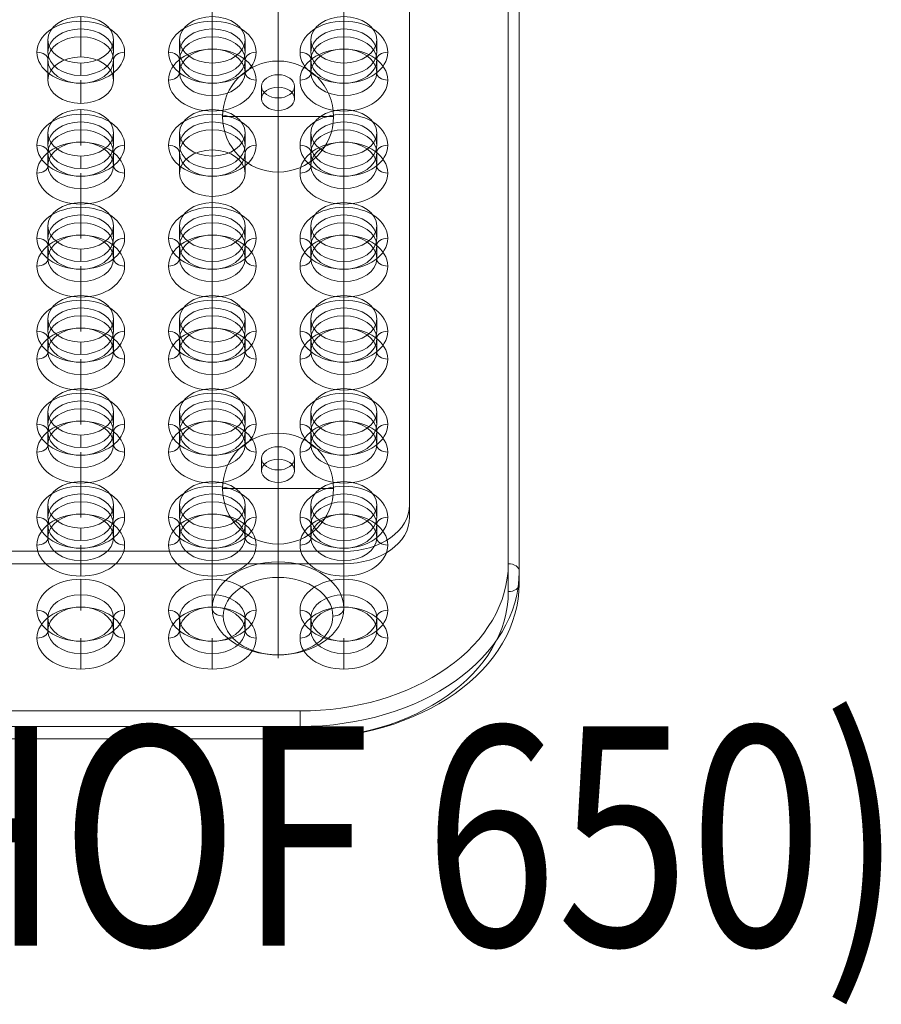
# Model space of a CAD drawing. Units: millimetres. Extents: x -834 to 15610, y -5534 to 5500.
# Drawn here: x 1946 to 2339, y 1196 to 1645 of the extents above; entities that cross this region are included whole.
import ezdxf
from ezdxf.enums import TextEntityAlignment as Align

# ---------------------------------------------------------------- set-up
doc = ezdxf.new("R2010")
doc.units = ezdxf.units.MM
doc.header["$MEASUREMENT"] = 0
for name, color, linetype, lineweight in [('fitness2_[ID]_3_[Material]_Unchanged_[Source]_KentApplegate - Level 25', 7, 'Continuous', 0), ('fitness2_[ID]_3_[Material]_Unchanged_[Source]_KentApplegate - Level 26', 7, 'Continuous', 0), ('fitness2_[ID]_3_[Material]_Unchanged_[Source]_KentApplegate - Level 27', 7, 'Continuous', 0), ('Level 8', 18, 'Continuous', 0)]:
    doc.layers.add(name, color=color, linetype=linetype, lineweight=lineweight)
doc.styles.add('Style-Calibri', font='calibri.ttf')

# ---------------------------------------------------------------- blocks, each defined once
blk = doc.blocks.new('From Smart Solid_10')
at = {"layer": 'fitness2_[ID]_3_[Material]_Unchanged_[Source]_KentApplegate - Level 26', "color": 250, "linetype": 'Continuous', "lineweight": 13}
for p, q in [((-210, 214.96), (-210, 209.3)), ((210, 214.96), (-210, 214.96)), ((210, 214.96), (210, 209.3)), ((210, 209.3), (-210, 209.3)), ((-210, 204.35), (-210, 198.7)), ((-150, 204.35), (-150, 198.7)), ((-90, 204.35), (-90, 198.7)), ((-30, 204.35), (-30, 198.7)), ((30, 204.35), (30, 198.7)), ((90, 204.35), (90, 198.7)), ((150, 204.35), (150, 198.7)), ((210, 204.35), (210, 198.7)), ((-240, 193.75), (-240, 188.09)), ((-240, 193.75), (-240, -188.09)), ((-225, 193.75), (-225, 188.09)), ((-195, 193.75), (-195, 188.09)), ((-165, 193.75), (-165, 188.09)), ((-135, 193.75), (-135, 188.09)), ((-105, 193.75), (-105, 188.09)), ((-75, 193.75), (-75, 188.09)), ((-45, 193.75), (-45, 188.09)), ((-15, 193.75), (-15, 188.09)), ((15, 193.75), (15, 188.09)), ((45, 193.75), (45, 188.09)), ((75, 193.75), (75, 188.09)), ((105, 193.75), (105, 188.09)), ((135, 193.75), (135, 188.09)), ((165, 193.75), (165, 188.09)), ((195, 193.75), (195, 188.09)), ((225, 193.75), (225, 188.09)), ((240, 193.75), (240, 188.09)), ((240, -188.09), (240, 193.75)), ((-240, 188.09), (-240, -193.75)), ((240, -193.75), (240, 188.09)), ((-210, 183.14), (-210, 177.48)), ((-150, 183.14), (-150, 177.48)), ((-90, 183.14), (-90, 177.48)), ((-30, 183.14), (-30, 177.48)), ((30, 183.14), (30, 177.48)), ((90, 183.14), (90, 177.48)), ((150, 183.14), (150, 177.48)), ((210, 183.14), (210, 177.48)), ((-180, 177.84), (-180, 172.18)), ((0, 177.84), (0, 172.18)), ((180, 177.84), (180, 172.18)), ((-187.5, 172.53), (-187.5, 166.88)), ((-172.5, 172.53), (-172.5, 166.88)), ((-7.5, 172.53), (-7.5, 166.88)), ((7.5, 172.53), (7.5, 166.88)), ((172.5, 172.53), (172.5, 166.88)), ((187.5, 172.53), (187.5, 166.88)), ((-180, 167.23), (-180, 161.57)), ((0, 167.23), (0, 161.57)), ((180, 167.23), (180, 161.57)), ((-210, 161.93), (-210, 156.27)), ((-150, 161.93), (-150, 156.27)), ((-90, 161.93), (-90, 156.27)), ((-30, 161.93), (-30, 156.27)), ((30, 161.93), (30, 156.27)), ((90, 161.93), (90, 156.27)), ((150, 161.93), (150, 156.27)), ((210, 161.93), (210, 156.27)), ((-225, 151.32), (-225, 145.66)), ((-195, 151.32), (-195, 145.66)), ((-165, 151.32), (-165, 145.66)), ((-135, 151.32), (-135, 145.66)), ((-105, 151.32), (-105, 145.66)), ((-75, 151.32), (-75, 145.66)), ((-45, 151.32), (-45, 145.66)), ((-15, 151.32), (-15, 145.66)), ((15, 151.32), (15, 145.66)), ((45, 151.32), (45, 145.66)), ((75, 151.32), (75, 145.66)), ((105, 151.32), (105, 145.66)), ((135, 151.32), (135, 145.66)), ((165, 151.32), (165, 145.66)), ((195, 151.32), (195, 145.66)), ((225, 151.32), (225, 145.66)), ((-210, 140.71), (-210, 135.06)), ((-150, 140.71), (-150, 135.06)), ((-90, 140.71), (-90, 135.06)), ((-30, 140.71), (-30, 135.06)), ((30, 140.71), (30, 135.06)), ((90, 140.71), (90, 135.06)), ((150, 140.71), (150, 135.06)), ((210, 140.71), (210, 135.06)), ((-210, 119.5), (-210, 113.84)), ((-150, 119.5), (-150, 113.84)), ((-90, 119.5), (-90, 113.84)), ((-30, 119.5), (-30, 113.84)), ((30, 119.5), (30, 113.84)), ((90, 119.5), (90, 113.84)), ((150, 119.5), (150, 113.84)), ((210, 119.5), (210, 113.84)), ((-225, 108.89), (-225, 103.24)), ((-195, 108.89), (-195, 103.24)), ((-165, 108.89), (-165, 103.24)), ((-135, 108.89), (-135, 103.24)), ((-105, 108.89), (-105, 103.24)), ((-75, 108.89), (-75, 103.24)), ((-45, 108.89), (-45, 103.24)), ((-15, 108.89), (-15, 103.24)), ((15, 108.89), (15, 103.24)), ((45, 108.89), (45, 103.24)), ((75, 108.89), (75, 103.24)), ((105, 108.89), (105, 103.24)), ((135, 108.89), (135, 103.24)), ((165, 108.89), (165, 103.24)), ((195, 108.89), (195, 103.24)), ((225, 108.89), (225, 103.24)), ((-210, 98.29), (-210, 92.63)), ((-150, 98.29), (-150, 92.63)), ((-90, 98.29), (-90, 92.63)), ((-30, 98.29), (-30, 92.63)), ((30, 98.29), (30, 92.63)), ((90, 98.29), (90, 92.63)), ((150, 98.29), (150, 92.63)), ((210, 98.29), (210, 92.63)), ((-210, 77.07), (-210, 71.42)), ((-150, 77.07), (-150, 71.42)), ((-90, 77.07), (-90, 71.42)), ((-30, 77.07), (-30, 71.42)), ((30, 77.07), (30, 71.42)), ((90, 77.07), (90, 71.42)), ((150, 77.07), (150, 71.42)), ((210, 77.07), (210, 71.42)), ((-225, 66.47), (-225, 60.81)), ((-195, 66.47), (-195, 60.81)), ((-165, 66.47), (-165, 60.81)), ((-135, 66.47), (-135, 60.81)), ((-105, 66.47), (-105, 60.81)), ((-75, 66.47), (-75, 60.81)), ((-45, 66.47), (-45, 60.81)), ((-15, 66.47), (-15, 60.81)), ((15, 66.47), (15, 60.81)), ((45, 66.47), (45, 60.81)), ((75, 66.47), (75, 60.81)), ((105, 66.47), (105, 60.81)), ((135, 66.47), (135, 60.81)), ((165, 66.47), (165, 60.81)), ((195, 66.47), (195, 60.81)), ((225, 66.47), (225, 60.81)), ((-210, 55.86), (-210, 50.2)), ((-150, 55.86), (-150, 50.2)), ((-90, 55.86), (-90, 50.2)), ((-30, 55.86), (-30, 50.2)), ((30, 55.86), (30, 50.2)), ((90, 55.86), (90, 50.2)), ((150, 55.86), (150, 50.2)), ((210, 55.86), (210, 50.2)), ((-210, 34.65), (-210, 28.99)), ((-150, 34.65), (-150, 28.99)), ((-90, 34.65), (-90, 28.99)), ((-30, 34.65), (-30, 28.99)), ((30, 34.65), (30, 28.99)), ((90, 34.65), (90, 28.99)), ((150, 34.65), (150, 28.99)), ((210, 34.65), (210, 28.99)), ((-225, 24.04), (-225, 18.39)), ((-195, 24.04), (-195, 18.39)), ((-165, 24.04), (-165, 18.39)), ((-135, 24.04), (-135, 18.39)), ((-105, 24.04), (-105, 18.39)), ((-75, 24.04), (-75, 18.39)), ((-45, 24.04), (-45, 18.39)), ((-15, 24.04), (-15, 18.39)), ((15, 24.04), (15, 18.39)), ((45, 24.04), (45, 18.39)), ((75, 24.04), (75, 18.39)), ((105, 24.04), (105, 18.39)), ((135, 24.04), (135, 18.39)), ((165, 24.04), (165, 18.39)), ((195, 24.04), (195, 18.39)), ((225, 24.04), (225, 18.39)), ((-210, 13.44), (-210, 7.78)), ((-150, 13.44), (-150, 7.78)), ((-90, 13.44), (-90, 7.78)), ((-30, 13.44), (-30, 7.78)), ((30, 13.44), (30, 7.78)), ((90, 13.44), (90, 7.78)), ((150, 13.44), (150, 7.78)), ((210, 13.44), (210, 7.78)), ((-180, 8.13), (-180, 2.48)), ((180, 8.13), (180, 2.48)), ((-187.5, 2.83), (-187.5, -2.83)), ((-172.5, 2.83), (-172.5, -2.83)), ((172.5, 2.83), (172.5, -2.83)), ((187.5, 2.83), (187.5, -2.83)), ((-180, -2.47), (-180, -8.13)), ((180, -2.47), (180, -8.13)), ((-210, -7.78), (-210, -13.43)), ((-150, -7.78), (-150, -13.43)), ((-90, -7.78), (-90, -13.43)), ((-30, -7.78), (-30, -13.43)), ((30, -7.78), (30, -13.43)), ((90, -7.78), (90, -13.43)), ((150, -7.78), (150, -13.43)), ((210, -7.78), (210, -13.43)), ((-225, -18.38), (-225, -24.04)), ((-195, -18.38), (-195, -24.04)), ((-165, -18.38), (-165, -24.04)), ((-135, -18.38), (-135, -24.04)), ((-105, -18.38), (-105, -24.04)), ((-75, -18.38), (-75, -24.04)), ((-45, -18.38), (-45, -24.04)), ((-15, -18.38), (-15, -24.04)), ((15, -18.38), (15, -24.04)), ((45, -18.38), (45, -24.04)), ((75, -18.38), (75, -24.04)), ((105, -18.38), (105, -24.04)), ((135, -18.38), (135, -24.04)), ((165, -18.38), (165, -24.04)), ((195, -18.38), (195, -24.04)), ((225, -18.38), (225, -24.04)), ((-210, -28.99), (-210, -34.65)), ((-150, -28.99), (-150, -34.65)), ((-90, -28.99), (-90, -34.65)), ((-30, -28.99), (-30, -34.65)), ((30, -28.99), (30, -34.65)), ((90, -28.99), (90, -34.65)), ((150, -28.99), (150, -34.65)), ((210, -28.99), (210, -34.65)), ((-210, -50.2), (-210, -55.86)), ((-150, -50.2), (-150, -55.86)), ((-90, -50.2), (-90, -55.86)), ((-30, -50.2), (-30, -55.86)), ((30, -50.2), (30, -55.86)), ((90, -50.2), (90, -55.86)), ((150, -50.2), (150, -55.86)), ((210, -50.2), (210, -55.86)), ((-225, -60.81), (-225, -66.47)), ((-195, -60.81), (-195, -66.47)), ((-165, -60.81), (-165, -66.47)), ((-135, -60.81), (-135, -66.47)), ((-105, -60.81), (-105, -66.47)), ((-75, -60.81), (-75, -66.47)), ((-45, -60.81), (-45, -66.47)), ((-15, -60.81), (-15, -66.47)), ((15, -60.81), (15, -66.47)), ((45, -60.81), (45, -66.47)), ((75, -60.81), (75, -66.47)), ((105, -60.81), (105, -66.47)), ((135, -60.81), (135, -66.47)), ((165, -60.81), (165, -66.47)), ((195, -60.81), (195, -66.47)), ((225, -60.81), (225, -66.47)), ((-210, -71.42), (-210, -77.07)), ((-150, -71.42), (-150, -77.07)), ((-90, -71.42), (-90, -77.07)), ((-30, -71.42), (-30, -77.07)), ((30, -71.42), (30, -77.07)), ((90, -71.42), (90, -77.07)), ((150, -71.42), (150, -77.07)), ((210, -71.42), (210, -77.07)), ((-210, -92.63), (-210, -98.29)), ((-150, -92.63), (-150, -98.29)), ((-90, -92.63), (-90, -98.29)), ((-30, -92.63), (-30, -98.29)), ((30, -92.63), (30, -98.29)), ((90, -92.63), (90, -98.29)), ((150, -92.63), (150, -98.29)), ((210, -92.63), (210, -98.29)), ((-225, -103.24), (-225, -108.89)), ((-195, -103.24), (-195, -108.89)), ((-165, -103.24), (-165, -108.89)), ((-135, -103.24), (-135, -108.89)), ((-105, -103.24), (-105, -108.89)), ((-75, -103.24), (-75, -108.89)), ((-45, -103.24), (-45, -108.89)), ((-15, -103.24), (-15, -108.89)), ((15, -103.24), (15, -108.89)), ((45, -103.24), (45, -108.89)), ((75, -103.24), (75, -108.89)), ((105, -103.24), (105, -108.89)), ((135, -103.24), (135, -108.89)), ((165, -103.24), (165, -108.89)), ((195, -103.24), (195, -108.89)), ((225, -103.24), (225, -108.89)), ((-210, -113.84), (-210, -119.5)), ((-150, -113.84), (-150, -119.5)), ((-90, -113.84), (-90, -119.5)), ((-30, -113.84), (-30, -119.5)), ((30, -113.84), (30, -119.5)), ((90, -113.84), (90, -119.5)), ((150, -113.84), (150, -119.5)), ((210, -113.84), (210, -119.5)), ((-210, -135.06), (-210, -140.71)), ((-150, -135.06), (-150, -140.71)), ((-90, -135.06), (-90, -140.71)), ((-30, -135.06), (-30, -140.71)), ((30, -135.06), (30, -140.71)), ((90, -135.06), (90, -140.71)), ((150, -135.06), (150, -140.71)), ((210, -135.06), (210, -140.71)), ((-225, -145.66), (-225, -151.32)), ((-195, -145.66), (-195, -151.32)), ((-165, -145.66), (-165, -151.32)), ((-135, -145.66), (-135, -151.32)), ((-105, -145.66), (-105, -151.32)), ((-75, -145.66), (-75, -151.32)), ((-45, -145.66), (-45, -151.32)), ((-15, -145.66), (-15, -151.32)), ((15, -145.66), (15, -151.32)), ((45, -145.66), (45, -151.32)), ((75, -145.66), (75, -151.32)), ((105, -145.66), (105, -151.32)), ((135, -145.66), (135, -151.32)), ((165, -145.66), (165, -151.32)), ((195, -145.66), (195, -151.32)), ((225, -145.66), (225, -151.32)), ((-210, -156.27), (-210, -161.93)), ((-150, -156.27), (-150, -161.93)), ((-90, -156.27), (-90, -161.93)), ((-30, -156.27), (-30, -161.93)), ((30, -156.27), (30, -161.93)), ((90, -156.27), (90, -161.93)), ((150, -156.27), (150, -161.93)), ((210, -156.27), (210, -161.93)), ((-180, -161.57), (-180, -167.23)), ((0, -161.57), (0, -167.23)), ((180, -161.57), (180, -167.23)), ((-187.5, -166.88), (-187.5, -172.53)), ((-172.5, -166.88), (-172.5, -172.53)), ((-7.5, -166.88), (-7.5, -172.53)), ((7.5, -166.88), (7.5, -172.53)), ((172.5, -166.88), (172.5, -172.53)), ((187.5, -166.88), (187.5, -172.53)), ((-180, -172.18), (-180, -177.84)), ((0, -172.18), (0, -177.84)), ((180, -172.18), (180, -177.84)), ((-210, -177.48), (-210, -183.14)), ((-150, -177.48), (-150, -183.14)), ((-90, -177.48), (-90, -183.14)), ((-30, -177.48), (-30, -183.14)), ((30, -177.48), (30, -183.14)), ((90, -177.48), (90, -183.14)), ((150, -177.48), (150, -183.14)), ((210, -177.48), (210, -183.14)), ((-240, -188.09), (-240, -193.75)), ((-225, -188.09), (-225, -193.75)), ((-195, -188.09), (-195, -193.75)), ((-165, -188.09), (-165, -193.75)), ((-135, -188.09), (-135, -193.75)), ((-105, -188.09), (-105, -193.75)), ((-75, -188.09), (-75, -193.75)), ((-45, -188.09), (-45, -193.75)), ((-15, -188.09), (-15, -193.75)), ((15, -188.09), (15, -193.75)), ((45, -188.09), (45, -193.75)), ((75, -188.09), (75, -193.75)), ((105, -188.09), (105, -193.75)), ((135, -188.09), (135, -193.75)), ((165, -188.09), (165, -193.75)), ((195, -188.09), (195, -193.75)), ((225, -188.09), (225, -193.75)), ((240, -188.09), (240, -193.75)), ((-210, -198.7), (-210, -204.35)), ((-150, -198.7), (-150, -204.35)), ((-90, -198.7), (-90, -204.35)), ((-30, -198.7), (-30, -204.35)), ((30, -198.7), (30, -204.35)), ((90, -198.7), (90, -204.35)), ((150, -198.7), (150, -204.35)), ((210, -198.7), (210, -204.35)), ((-210, -209.3), (-210, -214.96)), ((-210, -209.3), (210, -209.3)), ((210, -209.3), (210, -214.96)), ((-210, -214.96), (210, -214.96))]:
    blk.add_line(p, q, dxfattribs=at)
for centre, major_axis, start_param, end_param in [((-210, 193.75), (-30, 0), 4.712389, 6.283185), ((210, 193.75), (30, 0), 0, 1.570796), ((-210, 188.09), (-30, 0), 4.712389, 6.283185), ((210, 188.09), (30, 0), 0, 1.570796), ((-210, -188.09), (-30, 0), 0, 1.570796), ((210, -188.09), (30, 0), 4.712389, 6.283185), ((-210, -193.75), (-30, 0), 0, 1.570796), ((210, -193.75), (30, 0), 4.712389, 6.283185)]:
    blk.add_ellipse(centre, major_axis=major_axis, ratio=0.707107, start_param=start_param, end_param=end_param, dxfattribs=at)
at = {"layer": 'fitness2_[ID]_3_[Material]_Unchanged_[Source]_KentApplegate - Level 26', "color": 250, "linetype": 'Continuous', "lineweight": 13, "extrusion": (0, 0, -1)}
for centre, major_axis in [((-210, 193.75), (15, 0)), ((-150, 193.75), (15, 0)), ((-90, 193.75), (15, 0)), ((-30, 193.75), (15, 0)), ((30, 193.75), (15, 0)), ((90, 193.75), (15, 0)), ((150, 193.75), (15, 0)), ((210, 193.75), (15, 0)), ((-180, 172.53), (7.5, 0)), ((0, 172.53), (7.5, 0)), ((180, 172.53), (7.5, 0)), ((-210, 151.32), (15, 0)), ((-150, 151.32), (15, 0)), ((-90, 151.32), (15, 0)), ((-30, 151.32), (15, 0)), ((30, 151.32), (15, 0)), ((90, 151.32), (15, 0)), ((150, 151.32), (15, 0)), ((210, 151.32), (15, 0)), ((-210, 108.89), (15, 0)), ((-150, 108.89), (15, 0)), ((-90, 108.89), (15, 0)), ((-30, 108.89), (15, 0)), ((30, 108.89), (15, 0)), ((90, 108.89), (15, 0)), ((150, 108.89), (15, 0)), ((210, 108.89), (15, 0)), ((-210, 66.47), (15, 0)), ((-150, 66.47), (15, 0)), ((-90, 66.47), (15, 0)), ((-30, 66.47), (15, 0)), ((30, 66.47), (15, 0)), ((90, 66.47), (15, 0)), ((150, 66.47), (15, 0)), ((210, 66.47), (15, 0)), ((-210, 24.04), (15, 0)), ((-150, 24.04), (15, 0)), ((-90, 24.04), (15, 0)), ((-30, 24.04), (15, 0)), ((30, 24.04), (15, 0)), ((90, 24.04), (15, 0)), ((150, 24.04), (15, 0)), ((210, 24.04), (15, 0)), ((-180, 2.83), (7.5, 0)), ((180, 2.83), (7.5, 0)), ((-210, -18.38), (15, 0)), ((-150, -18.38), (15, 0)), ((-90, -18.38), (15, 0)), ((-30, -18.38), (15, 0)), ((30, -18.38), (15, 0)), ((90, -18.38), (15, 0)), ((150, -18.38), (15, 0)), ((210, -18.38), (15, 0)), ((-210, -60.81), (15, 0)), ((-150, -60.81), (15, 0)), ((-90, -60.81), (15, 0)), ((-30, -60.81), (15, 0)), ((30, -60.81), (15, 0)), ((90, -60.81), (15, 0)), ((150, -60.81), (15, 0)), ((210, -60.81), (15, 0)), ((-210, -103.24), (15, 0)), ((-150, -103.24), (15, 0)), ((-90, -103.24), (15, 0)), ((-30, -103.24), (15, 0)), ((30, -103.24), (15, 0)), ((90, -103.24), (15, 0)), ((150, -103.24), (15, 0)), ((210, -103.24), (15, 0)), ((-210, -145.66), (15, 0)), ((-150, -145.66), (15, 0)), ((-90, -145.66), (15, 0)), ((-30, -145.66), (15, 0)), ((30, -145.66), (15, 0)), ((90, -145.66), (15, 0)), ((150, -145.66), (15, 0)), ((210, -145.66), (15, 0)), ((-180, -166.88), (7.5, 0)), ((0, -166.88), (7.5, 0)), ((180, -166.88), (7.5, 0)), ((-210, -188.09), (15, 0)), ((-150, -188.09), (15, 0)), ((-90, -188.09), (15, 0)), ((-30, -188.09), (15, 0)), ((30, -188.09), (15, 0)), ((90, -188.09), (15, 0)), ((150, -188.09), (15, 0)), ((210, -188.09), (15, 0))]:
    blk.add_ellipse(centre, major_axis=major_axis, ratio=0.707107, dxfattribs=at)
at = {"layer": 'fitness2_[ID]_3_[Material]_Unchanged_[Source]_KentApplegate - Level 26', "color": 250, "linetype": 'Continuous', "lineweight": 13}
for centre, major_axis in [((-210, 188.09), (-15, 0)), ((-150, 188.09), (-15, 0)), ((-90, 188.09), (-15, 0)), ((-30, 188.09), (-15, 0)), ((30, 188.09), (-15, 0)), ((90, 188.09), (-15, 0)), ((150, 188.09), (-15, 0)), ((210, 188.09), (-15, 0)), ((-180, 166.88), (-7.5, 0)), ((0, 166.88), (-7.5, 0)), ((180, 166.88), (-7.5, 0)), ((-210, 145.66), (-15, 0)), ((-150, 145.66), (-15, 0)), ((-90, 145.66), (-15, 0)), ((-30, 145.66), (-15, 0)), ((30, 145.66), (-15, 0)), ((90, 145.66), (-15, 0)), ((150, 145.66), (-15, 0)), ((210, 145.66), (-15, 0)), ((-210, 103.24), (-15, 0)), ((-150, 103.24), (-15, 0)), ((-90, 103.24), (-15, 0)), ((-30, 103.24), (-15, 0)), ((30, 103.24), (-15, 0)), ((90, 103.24), (-15, 0)), ((150, 103.24), (-15, 0)), ((210, 103.24), (-15, 0)), ((-210, 60.81), (-15, 0)), ((-150, 60.81), (-15, 0)), ((-90, 60.81), (-15, 0)), ((-30, 60.81), (-15, 0)), ((30, 60.81), (-15, 0)), ((90, 60.81), (-15, 0)), ((150, 60.81), (-15, 0)), ((210, 60.81), (-15, 0)), ((-210, 18.39), (-15, 0)), ((-150, 18.39), (-15, 0)), ((-90, 18.39), (-15, 0)), ((-30, 18.39), (-15, 0)), ((30, 18.39), (-15, 0)), ((90, 18.39), (-15, 0)), ((150, 18.39), (-15, 0)), ((210, 18.39), (-15, 0)), ((-180, -2.83), (-7.5, 0)), ((180, -2.83), (-7.5, 0)), ((-210, -24.04), (-15, 0)), ((-150, -24.04), (-15, 0)), ((-90, -24.04), (-15, 0)), ((-30, -24.04), (-15, 0)), ((30, -24.04), (-15, 0)), ((90, -24.04), (-15, 0)), ((150, -24.04), (-15, 0)), ((210, -24.04), (-15, 0)), ((-210, -66.47), (-15, 0)), ((-150, -66.47), (-15, 0)), ((-90, -66.47), (-15, 0)), ((-30, -66.47), (-15, 0)), ((30, -66.47), (-15, 0)), ((90, -66.47), (-15, 0)), ((150, -66.47), (-15, 0)), ((210, -66.47), (-15, 0)), ((-210, -108.89), (-15, 0)), ((-150, -108.89), (-15, 0)), ((-90, -108.89), (-15, 0)), ((-30, -108.89), (-15, 0)), ((30, -108.89), (-15, 0)), ((90, -108.89), (-15, 0)), ((150, -108.89), (-15, 0)), ((210, -108.89), (-15, 0)), ((-210, -151.32), (-15, 0)), ((-150, -151.32), (-15, 0)), ((-90, -151.32), (-15, 0)), ((-30, -151.32), (-15, 0)), ((30, -151.32), (-15, 0)), ((90, -151.32), (-15, 0)), ((150, -151.32), (-15, 0)), ((210, -151.32), (-15, 0)), ((-180, -172.53), (-7.5, 0)), ((0, -172.53), (-7.5, 0)), ((180, -172.53), (-7.5, 0)), ((-210, -193.75), (-15, 0)), ((-150, -193.75), (-15, 0)), ((-90, -193.75), (-15, 0)), ((-30, -193.75), (-15, 0)), ((30, -193.75), (-15, 0)), ((90, -193.75), (-15, 0)), ((150, -193.75), (-15, 0)), ((210, -193.75), (-15, 0))]:
    blk.add_ellipse(centre, major_axis=major_axis, ratio=0.707107, dxfattribs=at)
blk = doc.blocks.new('From Smart Solid_11')
at = {"layer": 'fitness2_[ID]_3_[Material]_Unchanged_[Source]_KentApplegate - Level 26', "color": 7, "linetype": 'Continuous', "lineweight": 13}
for p, q in [((0, 14.87), (0, 21.95)), ((0, -20.48), (0, -21.95))]:
    blk.add_line(p, q, dxfattribs=at)
for centre, major_axis in [((0, 0.73), (-30, 0)), ((0, -2.8), (-25, 0))]:
    blk.add_ellipse(centre, major_axis=major_axis, ratio=0.707107, dxfattribs=at)
blk.add_ellipse((-25, 0.73), major_axis=(-5, 0), ratio=0.707107, start_param=0, end_param=1.570796, dxfattribs=at)
at = {"layer": 'fitness2_[ID]_3_[Material]_Unchanged_[Source]_KentApplegate - Level 26', "color": 7, "linetype": 'Continuous', "lineweight": 13, "extrusion": (0, 0, -1)}
blk.add_ellipse((25, 0.73), major_axis=(5, 0), ratio=0.707107, start_param=0, end_param=1.570796, dxfattribs=at)
blk = doc.blocks.new('From Smart Solid_12')
at = {"layer": 'fitness2_[ID]_3_[Material]_Unchanged_[Source]_KentApplegate - Level 25', "color": 156, "linetype": 'Continuous', "lineweight": 13}
for p, q in [((0, 206.55), (0, 260.14)), ((-30, 185.33), (-30, 230.14)), ((30, 185.33), (30, 230.14)), ((0, 206.55), (0, -217.72)), ((0, 164.12), (0, 200.14)), ((-30, 185.33), (-30, -238.93)), ((30, 185.33), (30, -238.93)), ((0, 164.12), (0, -260.15))]:
    blk.add_line(p, q, dxfattribs=at)
blk.add_arc((0, 230.14), 30, 0, 360, dxfattribs=at)
for centre in [(0, 185.33), (0, -238.93)]:
    blk.add_ellipse(centre, major_axis=(-30, 0), ratio=0.707107, dxfattribs=at)
blk = doc.blocks.new('From Smart Solid_13')
at = {"layer": 'fitness2_[ID]_3_[Material]_Unchanged_[Source]_KentApplegate - Level 26', "color": 253, "lineweight": 13}
for p, q in [((0, -25.33), (0, 25.33)), ((0, -25.33), (0, 25.33)), ((25.33, 0), (-25.33, 0))]:
    blk.add_line(p, q, dxfattribs=at)
at = {"layer": 'fitness2_[ID]_3_[Material]_Unchanged_[Source]_KentApplegate - Level 26', "color": 253, "lineweight": 13, "extrusion": (0, 0, -1)}
blk.add_arc((0, 0), 25.33, 270, 90, dxfattribs=at)
at = {"layer": 'fitness2_[ID]_3_[Material]_Unchanged_[Source]_KentApplegate - Level 26', "color": 253, "lineweight": 13}
blk.add_arc((0, 0), 25.33, 270, 90, dxfattribs=at)
blk = doc.blocks.new('From Smart Solid_14')
at = {"layer": 'fitness2_[ID]_3_[Material]_Unchanged_[Source]_KentApplegate - Level 27', "color": 16, "lineweight": 13}
for p, q in [((285, -205.77), (285, 218.5)), ((290, 214.96), (290, -209.3)), ((290, -214.96), (290, 209.3)), ((285, 205.77), (285, -218.5)), ((90, 41.72), (90, 34.65)), ((150, 41.72), (150, 34.65)), ((210, 41.72), (210, 34.65)), ((90, 25.46), (90, 34.65)), ((150, 28.99), (150, 34.65)), ((210, 28.99), (210, 34.65)), ((150, 28.99), (150, 27.53)), ((210, 28.99), (210, 27.53)), ((75, 14.85), (75, 24.04)), ((105, 14.85), (105, 24.04)), ((135, 18.38), (135, 24.04)), ((165, 18.38), (165, 24.04)), ((195, 18.38), (195, 24.04)), ((225, 18.38), (225, 24.04)), ((90, 14.9), (90, 13.43)), ((150, 14.9), (150, 13.43)), ((210, 14.9), (210, 13.43)), ((90, 4.24), (90, 13.43)), ((150, 7.78), (150, 13.43)), ((210, 7.78), (210, 13.43)), ((150, 7.78), (150, 0.71)), ((210, 7.78), (210, 0.71)), ((90, -0.71), (90, -7.78)), ((150, -0.71), (150, -7.78)), ((210, -0.71), (210, -7.78)), ((90, -13.44), (90, -7.78)), ((150, -16.97), (150, -7.78)), ((210, -13.44), (210, -7.78)), ((90, -13.44), (90, -14.9)), ((210, -13.44), (210, -14.9)), ((75, -24.04), (75, -18.38)), ((105, -24.04), (105, -18.38)), ((135, -27.58), (135, -18.38)), ((165, -27.58), (165, -18.38)), ((195, -24.04), (195, -18.38)), ((225, -24.04), (225, -18.38)), ((90, -27.53), (90, -28.99)), ((90, -34.65), (90, -28.99)), ((150, -27.53), (150, -28.99)), ((150, -38.18), (150, -28.99)), ((210, -27.53), (210, -28.99)), ((210, -34.65), (210, -28.99)), ((90, -34.65), (90, -41.72)), ((210, -34.65), (210, -41.72)), ((90, -43.13), (90, -50.2)), ((150, -43.13), (150, -50.2)), ((210, -43.13), (210, -50.2)), ((90, -55.86), (90, -50.2)), ((150, -55.86), (150, -50.2)), ((210, -55.86), (210, -50.2)), ((90, -55.86), (90, -57.33)), ((150, -55.86), (150, -57.33)), ((210, -55.86), (210, -57.33)), ((75, -66.47), (75, -60.81)), ((105, -66.47), (105, -60.81)), ((135, -66.47), (135, -60.81)), ((165, -66.47), (165, -60.81)), ((195, -66.47), (195, -60.81)), ((225, -66.47), (225, -60.81)), ((90, -69.95), (90, -71.42)), ((90, -77.07), (90, -71.42)), ((150, -69.95), (150, -71.42)), ((150, -77.07), (150, -71.42)), ((210, -69.95), (210, -71.42)), ((210, -77.07), (210, -71.42)), ((90, -77.07), (90, -84.15)), ((150, -77.07), (150, -84.15)), ((210, -77.07), (210, -84.15)), ((90, -85.56), (90, -92.63)), ((150, -85.56), (150, -92.63)), ((210, -85.56), (210, -92.63)), ((90, -98.29), (90, -92.63)), ((150, -98.29), (150, -92.63)), ((210, -98.29), (210, -92.63)), ((90, -98.29), (90, -99.75)), ((150, -98.29), (150, -99.75)), ((210, -98.29), (210, -99.75)), ((75, -108.89), (75, -103.24)), ((105, -108.89), (105, -103.24)), ((135, -108.89), (135, -103.24)), ((165, -108.89), (165, -103.24)), ((195, -108.89), (195, -103.24)), ((225, -108.89), (225, -103.24)), ((90, -112.38), (90, -113.84)), ((90, -119.5), (90, -113.84)), ((150, -112.38), (150, -113.84)), ((150, -119.5), (150, -113.84)), ((210, -112.38), (210, -113.84)), ((210, -119.5), (210, -113.84)), ((90, -119.5), (90, -126.57)), ((150, -119.5), (150, -126.57)), ((210, -119.5), (210, -126.57)), ((90, -127.99), (90, -135.06)), ((150, -127.99), (150, -135.06)), ((210, -127.99), (210, -135.06)), ((90, -140.71), (90, -135.06)), ((150, -140.71), (150, -135.06)), ((210, -140.71), (210, -135.06)), ((90, -140.71), (90, -142.18)), ((150, -140.71), (150, -142.18)), ((210, -140.71), (210, -142.18)), ((75, -151.32), (75, -145.66)), ((105, -151.32), (105, -145.66)), ((135, -151.32), (135, -145.66)), ((165, -151.32), (165, -145.66)), ((195, -151.32), (195, -145.66)), ((225, -151.32), (225, -145.66)), ((90, -154.81), (90, -156.27)), ((90, -161.93), (90, -156.27)), ((150, -154.81), (150, -156.27)), ((150, -161.93), (150, -156.27)), ((210, -154.81), (210, -156.27)), ((210, -161.93), (210, -156.27)), ((90, -161.93), (90, -169)), ((150, -161.93), (150, -169)), ((210, -161.93), (210, -169)), ((90, -170.41), (90, -177.48)), ((150, -170.41), (150, -177.48)), ((210, -170.41), (210, -177.48)), ((90, -183.14), (90, -177.48)), ((150, -183.14), (150, -177.48)), ((210, -183.14), (210, -177.48)), ((90, -183.14), (90, -184.61)), ((150, -183.14), (150, -184.61)), ((210, -183.14), (210, -184.61)), ((75, -193.75), (75, -188.09)), ((105, -193.75), (105, -188.09)), ((135, -193.75), (135, -188.09)), ((165, -193.75), (165, -188.09)), ((195, -193.75), (195, -188.09)), ((225, -193.75), (225, -188.09)), ((90, -197.23), (90, -198.7)), ((150, -197.23), (150, -198.7)), ((210, -197.23), (210, -198.7)), ((90, -204.35), (90, -198.7)), ((150, -204.35), (150, -198.7)), ((210, -204.35), (210, -198.7)), ((90, -204.35), (90, -211.42)), ((150, -204.35), (150, -211.42)), ((210, -204.35), (210, -211.42)), ((290, -214.96), (290, -209.3)), ((90, -212.84), (90, -219.91)), ((150, -212.84), (150, -219.91)), ((210, -212.84), (210, -219.91)), ((90, -225.57), (90, -219.91)), ((150, -225.57), (150, -219.91)), ((210, -225.57), (210, -219.91)), ((90, -225.57), (90, -227.03)), ((150, -225.57), (150, -227.03)), ((210, -225.57), (210, -227.03)), ((75, -236.17), (75, -230.52)), ((105, -236.17), (105, -230.52)), ((135, -236.17), (135, -230.52)), ((165, -236.17), (165, -230.52)), ((195, -236.17), (195, -230.52)), ((225, -236.17), (225, -230.52)), ((90, -239.66), (90, -241.12)), ((90, -246.78), (90, -241.12)), ((150, -239.66), (150, -241.12)), ((150, -246.78), (150, -241.12)), ((210, -239.66), (210, -241.12)), ((210, -246.78), (210, -241.12)), ((90, -246.78), (90, -253.85)), ((150, -246.78), (150, -253.85)), ((210, -246.78), (210, -253.85)), ((-190, -272.94), (190, -272.94)), ((190, -272.94), (190, -280.01)), ((190, -280.01), (-190, -280.01)), ((190, -285.67), (190, -280.01)), ((-190, -285.67), (190, -285.67)), ((190, -285.67), (-190, -285.67)), ((190, -285.67), (190, -287.14))]:
    blk.add_line(p, q, dxfattribs=at)
at = {"layer": 'fitness2_[ID]_3_[Material]_Unchanged_[Source]_KentApplegate - Level 27', "color": 16, "lineweight": 13, "extrusion": (0, 0, -1)}
for centre, major_axis in [((90, 27.58), (20, 0)), ((150, 27.58), (20, 0)), ((210, 27.58), (20, 0)), ((150, 18.38), (15, 0)), ((210, 18.38), (15, 0)), ((90, -14.85), (20, 0)), ((150, -14.85), (20, 0)), ((210, -14.85), (20, 0)), ((90, -24.04), (15, 0)), ((210, -24.04), (15, 0)), ((90, -57.28), (20, 0)), ((150, -57.28), (20, 0)), ((210, -57.28), (20, 0)), ((90, -66.47), (15, 0)), ((150, -66.47), (15, 0)), ((210, -66.47), (15, 0)), ((90, -99.7), (20, 0)), ((150, -99.7), (20, 0)), ((210, -99.7), (20, 0)), ((90, -108.89), (15, 0)), ((150, -108.89), (15, 0)), ((210, -108.89), (15, 0)), ((90, -142.13), (20, 0)), ((150, -142.13), (20, 0)), ((210, -142.13), (20, 0)), ((90, -151.32), (15, 0)), ((150, -151.32), (15, 0)), ((210, -151.32), (15, 0)), ((90, -184.55), (20, 0)), ((150, -184.55), (20, 0)), ((210, -184.55), (20, 0)), ((90, -193.75), (15, 0)), ((150, -193.75), (15, 0)), ((210, -193.75), (15, 0)), ((90, -226.98), (20, 0)), ((150, -226.98), (20, 0)), ((210, -226.98), (20, 0)), ((90, -236.17), (15, 0)), ((150, -236.17), (15, 0)), ((210, -236.17), (15, 0))]:
    blk.add_ellipse(centre, major_axis=major_axis, ratio=0.707107, dxfattribs=at)
at = {"layer": 'fitness2_[ID]_3_[Material]_Unchanged_[Source]_KentApplegate - Level 27', "color": 16, "lineweight": 13}
for centre, major_axis in [((90, 24.04), (-15, 0)), ((150, 24.04), (-15, 0)), ((210, 24.04), (-15, 0)), ((150, 14.85), (-20, 0)), ((210, 14.85), (-20, 0)), ((90, 14.85), (15, 0)), ((90, -18.38), (-15, 0)), ((150, -18.38), (-15, 0)), ((210, -18.38), (-15, 0)), ((90, -27.58), (-20, 0)), ((210, -27.58), (-20, 0)), ((150, -27.58), (15, 0)), ((90, -60.81), (-15, 0)), ((150, -60.81), (-15, 0)), ((210, -60.81), (-15, 0)), ((90, -70), (-20, 0)), ((150, -70), (-20, 0)), ((210, -70), (-20, 0)), ((90, -103.24), (-15, 0)), ((150, -103.24), (-15, 0)), ((210, -103.24), (-15, 0)), ((90, -112.43), (-20, 0)), ((150, -112.43), (-20, 0)), ((210, -112.43), (-20, 0)), ((90, -145.66), (-15, 0)), ((150, -145.66), (-15, 0)), ((210, -145.66), (-15, 0)), ((90, -154.86), (-20, 0)), ((150, -154.86), (-20, 0)), ((210, -154.86), (-20, 0)), ((90, -188.09), (-15, 0)), ((150, -188.09), (-15, 0)), ((210, -188.09), (-15, 0)), ((90, -197.28), (-20, 0)), ((150, -197.28), (-20, 0)), ((210, -197.28), (-20, 0)), ((90, -230.52), (-15, 0)), ((150, -230.52), (-15, 0)), ((210, -230.52), (-15, 0)), ((90, -239.71), (-20, 0)), ((150, -239.71), (-20, 0)), ((210, -239.71), (-20, 0))]:
    blk.add_ellipse(centre, major_axis=major_axis, ratio=0.707107, dxfattribs=at)
at = {"layer": 'fitness2_[ID]_3_[Material]_Unchanged_[Source]_KentApplegate - Level 27', "color": 16, "lineweight": 13, "extrusion": (0, 0, -1)}
for centre, major_axis, start_param, end_param in [((70, 24.04), (5, 0), 4.712389, 6.283185), ((130, 24.04), (5, 0), 4.712389, 6.283185), ((190, 24.04), (5, 0), 4.712389, 6.283185), ((130, 18.38), (5, 0), 0, 1.570796), ((190, 18.38), (5, 0), 0, 1.570796), ((70, -18.38), (5, 0), 4.712389, 6.283185), ((130, -18.38), (5, 0), 4.712389, 6.283185), ((190, -18.38), (5, 0), 4.712389, 6.283185), ((70, -24.04), (5, 0), 0, 1.570796), ((190, -24.04), (5, 0), 0, 1.570796), ((70, -60.81), (5, 0), 4.712389, 6.283185), ((130, -60.81), (5, 0), 4.712389, 6.283185), ((190, -60.81), (5, 0), 4.712389, 6.283185), ((70, -66.47), (5, 0), 0, 1.570796), ((130, -66.47), (5, 0), 0, 1.570796), ((190, -66.47), (5, 0), 0, 1.570796), ((70, -103.24), (5, 0), 4.712389, 6.283185), ((130, -103.24), (5, 0), 4.712389, 6.283185), ((190, -103.24), (5, 0), 4.712389, 6.283185), ((70, -108.89), (5, 0), 0, 1.570796), ((130, -108.89), (5, 0), 0, 1.570796), ((190, -108.89), (5, 0), 0, 1.570796), ((70, -145.66), (5, 0), 4.712389, 6.283185), ((130, -145.66), (5, 0), 4.712389, 6.283185), ((190, -145.66), (5, 0), 4.712389, 6.283185), ((70, -151.32), (5, 0), 0, 1.570796), ((130, -151.32), (5, 0), 0, 1.570796), ((190, -151.32), (5, 0), 0, 1.570796), ((70, -188.09), (5, 0), 4.712389, 6.283185), ((130, -188.09), (5, 0), 4.712389, 6.283185), ((190, -188.09), (5, 0), 4.712389, 6.283185), ((70, -193.75), (5, 0), 0, 1.570796), ((130, -193.75), (5, 0), 0, 1.570796), ((190, -193.75), (5, 0), 0, 1.570796), ((285, -209.3), (-5, 0), 1.570796, 3.141593), ((190, -209.3), (100, 0), 0, 1.570796), ((285, -214.96), (-5, 0), 3.141593, 4.712389), ((190, -218.5), (95, 0), 0, 1.570796), ((70, -230.52), (5, 0), 4.712389, 6.283185), ((130, -230.52), (5, 0), 4.712389, 6.283185), ((190, -230.52), (5, 0), 4.712389, 6.283185), ((70, -236.17), (5, 0), 0, 1.570796), ((130, -236.17), (5, 0), 0, 1.570796), ((190, -236.17), (5, 0), 0, 1.570796)]:
    blk.add_ellipse(centre, major_axis=major_axis, ratio=0.707107, start_param=start_param, end_param=end_param, dxfattribs=at)
at = {"layer": 'fitness2_[ID]_3_[Material]_Unchanged_[Source]_KentApplegate - Level 27', "color": 16, "lineweight": 13}
for centre, major_axis, start_param, end_param in [((110, 24.04), (-5, 0), 4.712389, 6.283185), ((170, 24.04), (-5, 0), 4.712389, 6.283185), ((230, 24.04), (-5, 0), 4.712389, 6.283185), ((170, 18.38), (-5, 0), 0, 1.570796), ((230, 18.38), (-5, 0), 0, 1.570796), ((110, -18.38), (-5, 0), 4.712389, 6.283185), ((170, -18.38), (-5, 0), 4.712389, 6.283185), ((230, -18.38), (-5, 0), 4.712389, 6.283185), ((110, -24.04), (-5, 0), 0, 1.570796), ((230, -24.04), (-5, 0), 0, 1.570796), ((110, -60.81), (-5, 0), 4.712389, 6.283185), ((170, -60.81), (-5, 0), 4.712389, 6.283185), ((230, -60.81), (-5, 0), 4.712389, 6.283185), ((110, -66.47), (-5, 0), 0, 1.570796), ((170, -66.47), (-5, 0), 0, 1.570796), ((230, -66.47), (-5, 0), 0, 1.570796), ((110, -103.24), (-5, 0), 4.712389, 6.283185), ((170, -103.24), (-5, 0), 4.712389, 6.283185), ((230, -103.24), (-5, 0), 4.712389, 6.283185), ((110, -108.89), (-5, 0), 0, 1.570796), ((170, -108.89), (-5, 0), 0, 1.570796), ((230, -108.89), (-5, 0), 0, 1.570796), ((110, -145.66), (-5, 0), 4.712389, 6.283185), ((170, -145.66), (-5, 0), 4.712389, 6.283185), ((230, -145.66), (-5, 0), 4.712389, 6.283185), ((110, -151.32), (-5, 0), 0, 1.570796), ((170, -151.32), (-5, 0), 0, 1.570796), ((230, -151.32), (-5, 0), 0, 1.570796), ((110, -188.09), (-5, 0), 4.712389, 6.283185), ((170, -188.09), (-5, 0), 4.712389, 6.283185), ((230, -188.09), (-5, 0), 4.712389, 6.283185), ((110, -193.75), (-5, 0), 0, 1.570796), ((170, -193.75), (-5, 0), 0, 1.570796), ((230, -193.75), (-5, 0), 0, 1.570796), ((190, -205.77), (-95, 0), 1.570796, 3.141593), ((190, -214.96), (-100, 0), 1.570796, 3.141593), ((110, -230.52), (-5, 0), 4.712389, 6.283185), ((170, -230.52), (-5, 0), 4.712389, 6.283185), ((230, -230.52), (-5, 0), 4.712389, 6.283185), ((110, -236.17), (-5, 0), 0, 1.570796), ((170, -236.17), (-5, 0), 0, 1.570796), ((230, -236.17), (-5, 0), 0, 1.570796)]:
    blk.add_ellipse(centre, major_axis=major_axis, ratio=0.707107, start_param=start_param, end_param=end_param, dxfattribs=at)

msp = doc.modelspace()

# ---------------------------------------------------------------- block references
at = {"layer": 'fitness2_[ID]_3_[Material]_Unchanged_[Source]_KentApplegate - Level 25', "color": 156, "linetype": 'Continuous', "lineweight": 13}
msp.add_blockref('From Smart Solid_12', (2063.87, 1615.35), dxfattribs=at)
at = {"layer": 'fitness2_[ID]_3_[Material]_Unchanged_[Source]_KentApplegate - Level 26', "color": 250, "linetype": 'Continuous', "lineweight": 13}
msp.add_blockref('From Smart Solid_10', (1883.87, 1611.75), dxfattribs=at)
at = {"layer": 'fitness2_[ID]_3_[Material]_Unchanged_[Source]_KentApplegate - Level 26', "color": 253, "lineweight": 13}
for p in [(2063.87, 1600.79), (2063.87, 1431.08)]:
    msp.add_blockref('From Smart Solid_13', p, dxfattribs=at)
at = {"layer": 'fitness2_[ID]_3_[Material]_Unchanged_[Source]_KentApplegate - Level 26', "color": 7, "linetype": 'Continuous', "lineweight": 13}
msp.add_blockref('From Smart Solid_11', (2063.87, 1375.69), dxfattribs=at)
at = {"layer": 'fitness2_[ID]_3_[Material]_Unchanged_[Source]_KentApplegate - Level 27', "color": 16, "lineweight": 13}
msp.add_blockref('From Smart Solid_14', (1883.87, 1602.56), dxfattribs=at)

# ---------------------------------------------------------------- texts
at = {"layer": 'Level 8', "color": 98, "linetype": 'Continuous', "lineweight": 0, "style": 'Style-Calibri', "width": 0.8}
msp.add_text('NINJA STEP (FT55) (FHOF 650)', height=100, dxfattribs=at).set_placement((1582.51, 1272.54), align=Align.MIDDLE_CENTER)

doc.saveas('drawing.dxf')
